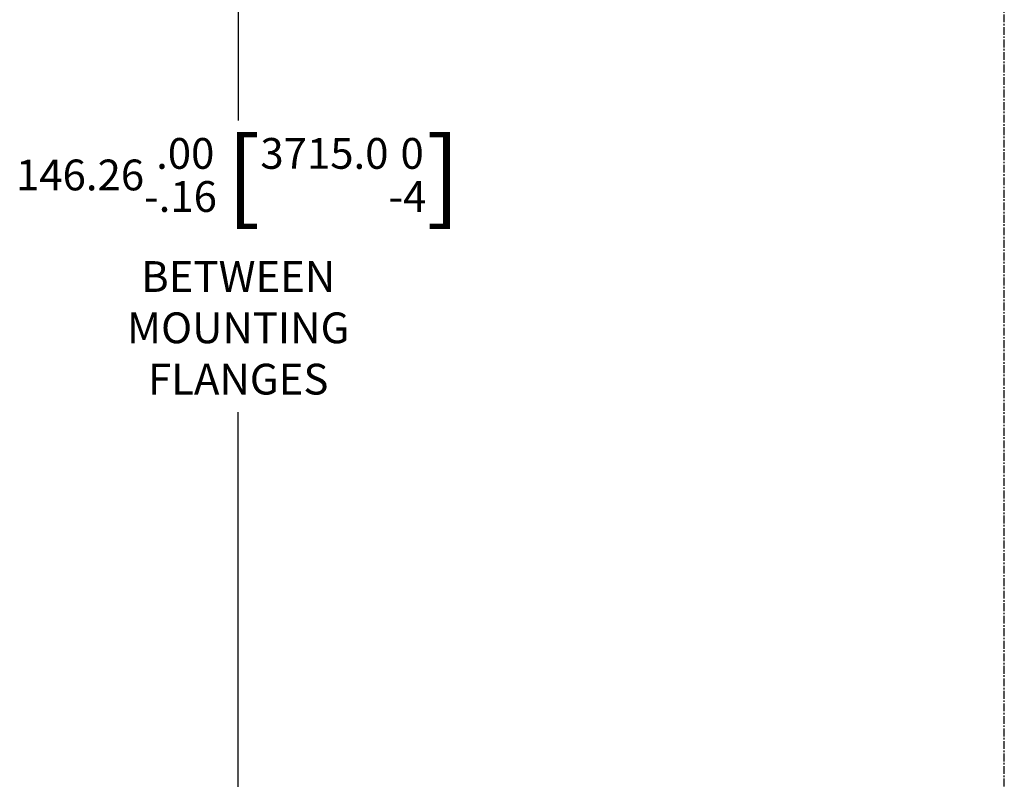
# Model space of a CAD drawing. Units: inches. Extents: x 9562 to 10310, y 4035 to 4452.
# Drawn here: x 9874 to 9974, y 4266 to 4343 of the extents above; entities that cross this region are included whole.
import ezdxf

# ---------------------------------------------------------------- set-up
doc = ezdxf.new("R2010")
doc.units = ezdxf.units.IN
doc.header["$LTSCALE"] = 0.125
doc.header["$PDSIZE"] = -1
doc.linetypes.add('CENTER', pattern=[10.16, 6.35, -1.27, 1.27, -1.27])
doc.layers.add('CENTER', color=4, linetype='CENTER')
doc.layers.add('DIM', color=11, linetype='Continuous')
doc.styles.add('SIMP', font='ROMANS')
doc.dimstyles.new('MACH', dxfattribs={"dimscale": 0, "dimtxt": 0.156, "dimasz": 0.18, "dimexe": 0.125, "dimexo": 0.094, "dimgap": 0.09, "dimtad": 0, "dimtih": 1, "dimtoh": 1, "dimdec": 1, "dimzin": 4, "dimdsep": 46, "dimtxsty": 'SIMP', "dimcen": 0, "dimclrd": 256, "dimclre": 256, "dimclrt": 256, "dimadec": 0, "dimazin": 0, "dimtfac": 1, "dimtdec": 1, "dimtofl": 0, "dimtmove": 0, "dimatfit": 0, "dimfxl": 0, "dimtolj": 1, "dimtzin": 4, "dimarcsym": 0})

# ---------------------------------------------------------------- blocks, each defined once
blk = doc.blocks.new('*D21')
at = {"layer": 'Defpoints', "color": 0}
for p in [(9946.347, 4370.916), (9892.857, 4224.656), (9896.207, 4224.656)]:
    blk.add_point(p, dxfattribs=at)
at = {"layer": 'DIM', "lineweight": -2}
for p, q in [((9944.467, 4370.916), (9893.707, 4370.916)), ((9896.207, 4367.316), (9896.207, 4332.785)), ((9896.207, 4228.256), (9896.207, 4303.215)), ((9894.737, 4224.656), (9898.707, 4224.656))]:
    blk.add_line(p, q, dxfattribs=at)
at = {"layer": 'DIM'}
for points in [[(9895.607, 4367.316), (9896.807, 4367.316), (9896.207, 4370.916)], [(9895.607, 4228.256), (9896.807, 4228.256), (9896.207, 4224.656)]]:
    blk.add_solid(points, dxfattribs=at)
at = {"layer": 'DIM', "insert": (9896.207, 4318), "char_height": 3.12, "attachment_point": 5, "style": 'SIMP'}
blk.add_mtext('\\A1;146.26\\S .00^ -.16; {\\o\\l\\H7.488002;[}3715.0\\S 0^ -4;{\\o\\l\\H7.488002;]}\\PBETWEEN\\PMOUNTING\\PFLANGES', dxfattribs=at)

msp = doc.modelspace()

# ---------------------------------------------------------------- linework, layer by layer
at = {"layer": 'CENTER'}
msp.add_line((9973.906, 4045.551), (9973.906, 4370.916), dxfattribs=at)

# ---------------------------------------------------------------- dimensions: what is measured, and where the dimension line sits
at = {"layer": 'DIM'}
dim = msp.add_linear_dim(base=(9896.207, 4224.656), p1=(9946.347, 4370.916), p2=(9892.857, 4224.656), angle=90, text='<>\\PBETWEEN\\PMOUNTING\\PFLANGES', dimstyle='MACH', override={"dimscale": 20.000004, "dimdec": 2, "dimtol": 1, "dimtm": 0.16, "dimtdec": 2}, dxfattribs=at)
dim.commit()
dim.dimension.update_dxf_attribs({"geometry": '*D21', "text_midpoint": (9896.207, 4318), "dimtype": 160})

doc.saveas('drawing.dxf')
